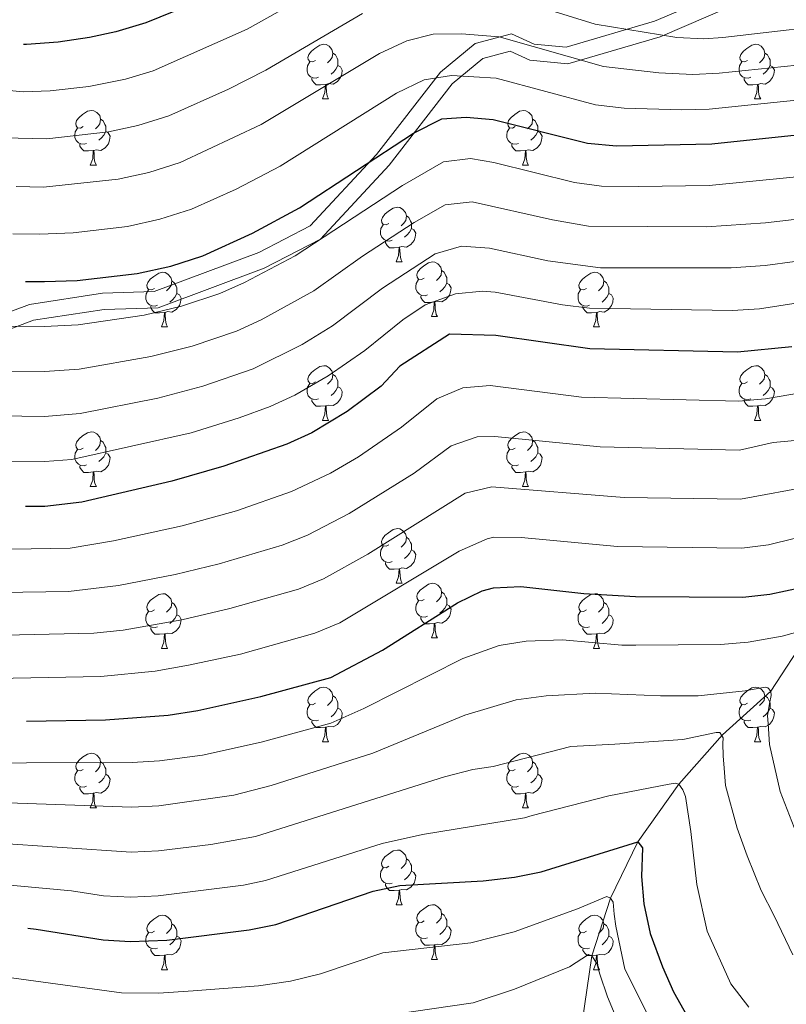
# Model space of a CAD drawing. Units: metres. Extents: x 664380 to 668906, y 741775 to 744852.
# Drawn here: x 665821 to 665962, y 743751 to 743932 of the extents above; entities that cross this region are included whole.
import ezdxf

# ---------------------------------------------------------------- set-up
doc = ezdxf.new("R2010")
doc.units = ezdxf.units.M
doc.header["$MEASUREMENT"] = 0
doc.linetypes.add('DGN Style 3', pattern=[79.02251, 56.44465, -22.57786])
for name, color, linetype, lineweight in [('Carátula', 7, 'Continuous', 5), ('Elementos auxiliares', 7, 'Continuous', 5), ('Entidades rústicas y varios', 7, 'Continuous', 5), ('Hidrografía', 7, 'Continuous', 5), ('Relieve y altimetría', 7, 'Continuous', 5), ('Viales y ferrocarril', 7, 'Continuous', 5)]:
    doc.layers.add(name, color=color, linetype=linetype, lineweight=lineweight)

msp = doc.modelspace()

# ---------------------------------------------------------------- linework, layer by layer
at = {"layer": 'Carátula', "color": 7, "linetype": 'Continuous', "lineweight": 0}
msp.add_3dface([(664451.961, 741774.865), (668905.647, 741882.867), (668833.645, 744852.005), (664379.958, 744744.003)], dxfattribs=at)
at = {"layer": 'Elementos auxiliares', "color": 250, "linetype": 'Continuous', "lineweight": 0}
msp.add_3dface([(665267.85, 744503.21, 1346), (668673.25, 744585.86, 757.249), (668730.1, 742272.42, 928), (665323.53, 742189.81, 949.548)], dxfattribs=at)
at = {"layer": 'Entidades rústicas y varios', "color": 92, "linetype": 'Continuous', "lineweight": 0, "flags": 128}
for points in [[(665875.222, 743924.41), (665874.692, 743924.145), (665874.162, 743924.2), (665873.897, 743924.57), (665873.842, 743924.995), (665874.002, 743925.515), (665874.482, 743926.11), (665875.117, 743926.64), (665876.017, 743927.225), (665876.762, 743927.385), (665877.187, 743927.33), (665877.717, 743927.015), (665878.247, 743926.43), (665878.407, 743925.79), (665878.297, 743924.94), (665877.872, 743924.41), (665877.452, 743923.985)], [(665954.549, 743924.41), (665954.019, 743924.145), (665953.489, 743924.2), (665953.224, 743924.57), (665953.169, 743924.995), (665953.329, 743925.515), (665953.809, 743926.11), (665954.444, 743926.64), (665955.344, 743927.225), (665956.089, 743927.385), (665956.514, 743927.33), (665957.044, 743927.015), (665957.574, 743926.43), (665957.734, 743925.79), (665957.624, 743924.94), (665957.199, 743924.41), (665956.779, 743923.985)], [(665878.407, 743925.79), (665878.882, 743925.475), (665879.197, 743924.835), (665879.357, 743924.515), (665879.357, 743923.935), (665879.357, 743923.51), (665878.987, 743922.82), (665878.567, 743922.34), (665878.087, 743921.92)], [(665957.734, 743925.79), (665958.209, 743925.475), (665958.524, 743924.835), (665958.684, 743924.515), (665958.684, 743923.935), (665958.684, 743923.51), (665958.314, 743922.82), (665957.894, 743922.34), (665957.414, 743921.92)], [(665875.807, 743921.33), (665875.382, 743921.17), (665874.797, 743921.23), (665874.322, 743921.44), (665873.897, 743921.865), (665873.682, 743922.45), (665873.682, 743922.87), (665873.737, 743923.455), (665874.162, 743924.145)], [(665879.357, 743923.51), (665879.812, 743923.26), (665880.157, 743922.645), (665880.047, 743921.92), (665879.837, 743921.28), (665879.252, 743920.54), (665878.457, 743920.06), (665877.607, 743920.165), (665877.177, 743920.035)], [(665955.134, 743921.33), (665954.709, 743921.17), (665954.124, 743921.23), (665953.649, 743921.44), (665953.224, 743921.865), (665953.009, 743922.45), (665953.009, 743922.87), (665953.064, 743923.455), (665953.489, 743924.145)], [(665958.684, 743923.51), (665959.139, 743923.26), (665959.484, 743922.645), (665959.374, 743921.92), (665959.164, 743921.28), (665958.579, 743920.54), (665957.784, 743920.06), (665956.934, 743920.165), (665956.504, 743920.035)], [(665877.067, 743920.035), (665876.177, 743919.95), (665875.332, 743919.95), (665874.907, 743920.38), (665874.587, 743920.855), (665874.587, 743921.17)], [(665956.394, 743920.035), (665955.504, 743919.95), (665954.659, 743919.95), (665954.234, 743920.38), (665953.914, 743920.855), (665953.914, 743921.17)], [(665876.522, 743917.35), (665876.957, 743918.51), (665877.067, 743920.035), (665877.177, 743920.035), (665877.212, 743919.45), (665877.247, 743918.765), (665877.317, 743918.15), (665877.432, 743917.75), (665877.647, 743917.35)], [(665955.849, 743917.35), (665956.284, 743918.51), (665956.394, 743920.035), (665956.504, 743920.035), (665956.539, 743919.45), (665956.574, 743918.765), (665956.644, 743918.15), (665956.759, 743917.75), (665956.974, 743917.35)], [(665876.522, 743917.35), (665877.647, 743917.35)], [(665955.849, 743917.35), (665956.974, 743917.35)], [(665832.586, 743912.27), (665832.056, 743912.005), (665831.526, 743912.06), (665831.261, 743912.43), (665831.206, 743912.855), (665831.366, 743913.375), (665831.846, 743913.97), (665832.481, 743914.5), (665833.381, 743915.085), (665834.126, 743915.245), (665834.551, 743915.19), (665835.081, 743914.875), (665835.611, 743914.29), (665835.771, 743913.65), (665835.661, 743912.8), (665835.236, 743912.27), (665834.816, 743911.845)], [(665835.771, 743913.65), (665836.246, 743913.335), (665836.561, 743912.695), (665836.721, 743912.375), (665836.721, 743911.795), (665836.721, 743911.37), (665836.351, 743910.68), (665835.931, 743910.2), (665835.451, 743909.78)], [(665911.913, 743912.27), (665911.383, 743912.005), (665910.853, 743912.06), (665910.588, 743912.43), (665910.533, 743912.855), (665910.693, 743913.375), (665911.173, 743913.97), (665911.808, 743914.5), (665912.708, 743915.085), (665913.453, 743915.245), (665913.878, 743915.19), (665914.408, 743914.875), (665914.938, 743914.29), (665915.098, 743913.65), (665914.988, 743912.8), (665914.563, 743912.27), (665914.143, 743911.845)], [(665915.098, 743913.65), (665915.573, 743913.335), (665915.888, 743912.695), (665916.048, 743912.375), (665916.048, 743911.795), (665916.048, 743911.37), (665915.678, 743910.68), (665915.258, 743910.2), (665914.778, 743909.78)], [(665833.171, 743909.19), (665832.746, 743909.03), (665832.161, 743909.09), (665831.686, 743909.3), (665831.261, 743909.725), (665831.046, 743910.31), (665831.046, 743910.73), (665831.101, 743911.315), (665831.526, 743912.005)], [(665912.498, 743909.19), (665912.073, 743909.03), (665911.488, 743909.09), (665911.013, 743909.3), (665910.588, 743909.725), (665910.373, 743910.31), (665910.373, 743910.73), (665910.428, 743911.315), (665910.853, 743912.005)], [(665836.721, 743911.37), (665837.176, 743911.12), (665837.521, 743910.505), (665837.411, 743909.78), (665837.201, 743909.14), (665836.616, 743908.4), (665835.821, 743907.92), (665834.971, 743908.025), (665834.541, 743907.895)], [(665916.048, 743911.37), (665916.503, 743911.12), (665916.848, 743910.505), (665916.738, 743909.78), (665916.528, 743909.14), (665915.943, 743908.4), (665915.148, 743907.92), (665914.298, 743908.025), (665913.868, 743907.895)], [(665834.431, 743907.895), (665833.541, 743907.81), (665832.696, 743907.81), (665832.271, 743908.24), (665831.951, 743908.715), (665831.951, 743909.03)], [(665913.758, 743907.895), (665912.868, 743907.81), (665912.023, 743907.81), (665911.598, 743908.24), (665911.278, 743908.715), (665911.278, 743909.03)], [(665833.886, 743905.21), (665834.321, 743906.37), (665834.431, 743907.895), (665834.541, 743907.895), (665834.576, 743907.31), (665834.611, 743906.625), (665834.681, 743906.01), (665834.796, 743905.61), (665835.011, 743905.21)], [(665913.213, 743905.21), (665913.648, 743906.37), (665913.758, 743907.895), (665913.868, 743907.895), (665913.903, 743907.31), (665913.938, 743906.625), (665914.008, 743906.01), (665914.123, 743905.61), (665914.338, 743905.21)], [(665833.886, 743905.21), (665835.011, 743905.21)], [(665913.213, 743905.21), (665914.338, 743905.21)], [(665888.725, 743894.501), (665888.195, 743894.236), (665887.665, 743894.291), (665887.4, 743894.661), (665887.345, 743895.086), (665887.505, 743895.606), (665887.985, 743896.201), (665888.62, 743896.731), (665889.52, 743897.316), (665890.265, 743897.476), (665890.69, 743897.421), (665891.22, 743897.106), (665891.75, 743896.521), (665891.91, 743895.881), (665891.8, 743895.031), (665891.375, 743894.501), (665890.955, 743894.076)], [(665891.91, 743895.881), (665892.385, 743895.566), (665892.7, 743894.926), (665892.86, 743894.606), (665892.86, 743894.026), (665892.86, 743893.601), (665892.49, 743892.911), (665892.07, 743892.431), (665891.59, 743892.011)], [(665889.31, 743891.421), (665888.885, 743891.261), (665888.3, 743891.321), (665887.825, 743891.531), (665887.4, 743891.956), (665887.185, 743892.541), (665887.185, 743892.961), (665887.24, 743893.546), (665887.665, 743894.236)], [(665892.86, 743893.601), (665893.315, 743893.351), (665893.66, 743892.736), (665893.55, 743892.011), (665893.34, 743891.371), (665892.755, 743890.631), (665891.96, 743890.151), (665891.11, 743890.256), (665890.68, 743890.126)], [(665890.57, 743890.126), (665889.68, 743890.041), (665888.835, 743890.041), (665888.41, 743890.471), (665888.09, 743890.946), (665888.09, 743891.261)], [(665890.025, 743887.441), (665890.46, 743888.601), (665890.57, 743890.126), (665890.68, 743890.126), (665890.715, 743889.541), (665890.75, 743888.856), (665890.82, 743888.241), (665890.935, 743887.841), (665891.15, 743887.441)], [(665890.025, 743887.441), (665891.15, 743887.441)], [(665895.2, 743884.466), (665894.67, 743884.201), (665894.14, 743884.256), (665893.875, 743884.626), (665893.82, 743885.051), (665893.98, 743885.571), (665894.46, 743886.166), (665895.095, 743886.696), (665895.995, 743887.281), (665896.74, 743887.441), (665897.165, 743887.386), (665897.695, 743887.071), (665898.225, 743886.486), (665898.385, 743885.846), (665898.275, 743884.996), (665897.85, 743884.466), (665897.43, 743884.041)], [(665845.645, 743882.561), (665845.115, 743882.296), (665844.585, 743882.351), (665844.32, 743882.721), (665844.265, 743883.146), (665844.425, 743883.666), (665844.905, 743884.261), (665845.54, 743884.791), (665846.44, 743885.376), (665847.185, 743885.536), (665847.61, 743885.481), (665848.14, 743885.166), (665848.67, 743884.581), (665848.83, 743883.941), (665848.72, 743883.091), (665848.295, 743882.561), (665847.875, 743882.136)], [(665898.385, 743885.846), (665898.86, 743885.531), (665899.175, 743884.891), (665899.335, 743884.571), (665899.335, 743883.991), (665899.335, 743883.566), (665898.965, 743882.876), (665898.545, 743882.396), (665898.065, 743881.976)], [(665924.972, 743882.561), (665924.442, 743882.296), (665923.912, 743882.351), (665923.647, 743882.721), (665923.592, 743883.146), (665923.752, 743883.666), (665924.232, 743884.261), (665924.867, 743884.791), (665925.767, 743885.376), (665926.512, 743885.536), (665926.937, 743885.481), (665927.467, 743885.166), (665927.997, 743884.581), (665928.157, 743883.941), (665928.047, 743883.091), (665927.622, 743882.561), (665927.202, 743882.136)], [(665848.83, 743883.941), (665849.305, 743883.626), (665849.62, 743882.986), (665849.78, 743882.666), (665849.78, 743882.086), (665849.78, 743881.661), (665849.41, 743880.971), (665848.99, 743880.491), (665848.51, 743880.071)], [(665895.785, 743881.386), (665895.36, 743881.226), (665894.775, 743881.286), (665894.3, 743881.496), (665893.875, 743881.921), (665893.66, 743882.506), (665893.66, 743882.926), (665893.715, 743883.511), (665894.14, 743884.201)], [(665899.335, 743883.566), (665899.79, 743883.316), (665900.135, 743882.701), (665900.025, 743881.976), (665899.815, 743881.336), (665899.23, 743880.596), (665898.435, 743880.116), (665897.585, 743880.221), (665897.155, 743880.091)], [(665928.157, 743883.941), (665928.632, 743883.626), (665928.947, 743882.986), (665929.107, 743882.666), (665929.107, 743882.086), (665929.107, 743881.661), (665928.737, 743880.971), (665928.317, 743880.491), (665927.837, 743880.071)], [(665846.23, 743879.481), (665845.805, 743879.321), (665845.22, 743879.381), (665844.745, 743879.591), (665844.32, 743880.016), (665844.105, 743880.601), (665844.105, 743881.021), (665844.16, 743881.606), (665844.585, 743882.296)], [(665849.78, 743881.661), (665850.235, 743881.411), (665850.58, 743880.796), (665850.47, 743880.071), (665850.26, 743879.431), (665849.675, 743878.691), (665848.88, 743878.211), (665848.03, 743878.316), (665847.6, 743878.186)], [(665897.045, 743880.091), (665896.155, 743880.006), (665895.31, 743880.006), (665894.885, 743880.436), (665894.565, 743880.911), (665894.565, 743881.226)], [(665925.557, 743879.481), (665925.132, 743879.321), (665924.547, 743879.381), (665924.072, 743879.591), (665923.647, 743880.016), (665923.432, 743880.601), (665923.432, 743881.021), (665923.487, 743881.606), (665923.912, 743882.296)], [(665929.107, 743881.661), (665929.562, 743881.411), (665929.907, 743880.796), (665929.797, 743880.071), (665929.587, 743879.431), (665929.002, 743878.691), (665928.207, 743878.211), (665927.357, 743878.316), (665926.927, 743878.186)], [(665847.49, 743878.186), (665846.6, 743878.101), (665845.755, 743878.101), (665845.33, 743878.531), (665845.01, 743879.006), (665845.01, 743879.321)], [(665896.5, 743877.406), (665896.935, 743878.566), (665897.045, 743880.091), (665897.155, 743880.091), (665897.19, 743879.506), (665897.225, 743878.821), (665897.295, 743878.206), (665897.41, 743877.806), (665897.625, 743877.406)], [(665926.817, 743878.186), (665925.927, 743878.101), (665925.082, 743878.101), (665924.657, 743878.531), (665924.337, 743879.006), (665924.337, 743879.321)], [(665846.945, 743875.501), (665847.38, 743876.661), (665847.49, 743878.186), (665847.6, 743878.186), (665847.635, 743877.601), (665847.67, 743876.916), (665847.74, 743876.301), (665847.855, 743875.901), (665848.07, 743875.501)], [(665926.272, 743875.501), (665926.707, 743876.661), (665926.817, 743878.186), (665926.927, 743878.186), (665926.962, 743877.601), (665926.997, 743876.916), (665927.067, 743876.301), (665927.182, 743875.901), (665927.397, 743875.501)], [(665896.5, 743877.406), (665897.625, 743877.406)], [(665846.945, 743875.501), (665848.07, 743875.501)], [(665926.272, 743875.501), (665927.397, 743875.501)], [(665875.222, 743865.418), (665874.692, 743865.153), (665874.162, 743865.208), (665873.897, 743865.578), (665873.842, 743866.003), (665874.002, 743866.523), (665874.482, 743867.118), (665875.117, 743867.648), (665876.017, 743868.233), (665876.762, 743868.393), (665877.187, 743868.338), (665877.717, 743868.023), (665878.247, 743867.438), (665878.407, 743866.798), (665878.297, 743865.948), (665877.872, 743865.418), (665877.452, 743864.993)], [(665878.407, 743866.798), (665878.882, 743866.483), (665879.197, 743865.843), (665879.357, 743865.523), (665879.357, 743864.943), (665879.357, 743864.518), (665878.987, 743863.828), (665878.567, 743863.348), (665878.087, 743862.928)], [(665954.549, 743865.418), (665954.019, 743865.153), (665953.489, 743865.208), (665953.224, 743865.578), (665953.169, 743866.003), (665953.329, 743866.523), (665953.809, 743867.118), (665954.444, 743867.648), (665955.344, 743868.233), (665956.089, 743868.393), (665956.514, 743868.338), (665957.044, 743868.023), (665957.574, 743867.438), (665957.734, 743866.798), (665957.624, 743865.948), (665957.199, 743865.418), (665956.779, 743864.993)], [(665957.734, 743866.798), (665958.209, 743866.483), (665958.524, 743865.843), (665958.684, 743865.523), (665958.684, 743864.943), (665958.684, 743864.518), (665958.314, 743863.828), (665957.894, 743863.348), (665957.414, 743862.928)], [(665875.807, 743862.338), (665875.382, 743862.178), (665874.797, 743862.238), (665874.322, 743862.448), (665873.897, 743862.873), (665873.682, 743863.458), (665873.682, 743863.878), (665873.737, 743864.463), (665874.162, 743865.153)], [(665955.134, 743862.338), (665954.709, 743862.178), (665954.124, 743862.238), (665953.649, 743862.448), (665953.224, 743862.873), (665953.009, 743863.458), (665953.009, 743863.878), (665953.064, 743864.463), (665953.489, 743865.153)], [(665879.357, 743864.518), (665879.812, 743864.268), (665880.157, 743863.653), (665880.047, 743862.928), (665879.837, 743862.288), (665879.252, 743861.548), (665878.457, 743861.068), (665877.607, 743861.173), (665877.177, 743861.043)], [(665958.684, 743864.518), (665959.139, 743864.268), (665959.484, 743863.653), (665959.374, 743862.928), (665959.164, 743862.288), (665958.579, 743861.548), (665957.784, 743861.068), (665956.934, 743861.173), (665956.504, 743861.043)], [(665877.067, 743861.043), (665876.177, 743860.958), (665875.332, 743860.958), (665874.907, 743861.388), (665874.587, 743861.863), (665874.587, 743862.178)], [(665956.394, 743861.043), (665955.504, 743860.958), (665954.659, 743860.958), (665954.234, 743861.388), (665953.914, 743861.863), (665953.914, 743862.178)], [(665876.522, 743858.358), (665876.957, 743859.518), (665877.067, 743861.043), (665877.177, 743861.043), (665877.212, 743860.458), (665877.247, 743859.773), (665877.317, 743859.158), (665877.432, 743858.758), (665877.647, 743858.358)], [(665955.849, 743858.358), (665956.284, 743859.518), (665956.394, 743861.043), (665956.504, 743861.043), (665956.539, 743860.458), (665956.574, 743859.773), (665956.644, 743859.158), (665956.759, 743858.758), (665956.974, 743858.358)], [(665876.522, 743858.358), (665877.647, 743858.358)], [(665955.849, 743858.358), (665956.974, 743858.358)], [(665832.586, 743853.278), (665832.056, 743853.013), (665831.526, 743853.068), (665831.261, 743853.438), (665831.206, 743853.863), (665831.366, 743854.383), (665831.846, 743854.978), (665832.481, 743855.508), (665833.381, 743856.093), (665834.126, 743856.253), (665834.551, 743856.198), (665835.081, 743855.883), (665835.611, 743855.298), (665835.771, 743854.658), (665835.661, 743853.808), (665835.236, 743853.278), (665834.816, 743852.853)], [(665911.913, 743853.278), (665911.383, 743853.013), (665910.853, 743853.068), (665910.588, 743853.438), (665910.533, 743853.863), (665910.693, 743854.383), (665911.173, 743854.978), (665911.808, 743855.508), (665912.708, 743856.093), (665913.453, 743856.253), (665913.878, 743856.198), (665914.408, 743855.883), (665914.938, 743855.298), (665915.098, 743854.658), (665914.988, 743853.808), (665914.563, 743853.278), (665914.143, 743852.853)], [(665835.771, 743854.658), (665836.246, 743854.343), (665836.561, 743853.703), (665836.721, 743853.383), (665836.721, 743852.803), (665836.721, 743852.378), (665836.351, 743851.688), (665835.931, 743851.208), (665835.451, 743850.788)], [(665915.098, 743854.658), (665915.573, 743854.343), (665915.888, 743853.703), (665916.048, 743853.383), (665916.048, 743852.803), (665916.048, 743852.378), (665915.678, 743851.688), (665915.258, 743851.208), (665914.778, 743850.788)], [(665833.171, 743850.198), (665832.746, 743850.038), (665832.161, 743850.098), (665831.686, 743850.308), (665831.261, 743850.733), (665831.046, 743851.318), (665831.046, 743851.738), (665831.101, 743852.323), (665831.526, 743853.013)], [(665836.721, 743852.378), (665837.176, 743852.128), (665837.521, 743851.513), (665837.411, 743850.788), (665837.201, 743850.148), (665836.616, 743849.408), (665835.821, 743848.928), (665834.971, 743849.033), (665834.541, 743848.903)], [(665912.498, 743850.198), (665912.073, 743850.038), (665911.488, 743850.098), (665911.013, 743850.308), (665910.588, 743850.733), (665910.373, 743851.318), (665910.373, 743851.738), (665910.428, 743852.323), (665910.853, 743853.013)], [(665916.048, 743852.378), (665916.503, 743852.128), (665916.848, 743851.513), (665916.738, 743850.788), (665916.528, 743850.148), (665915.943, 743849.408), (665915.148, 743848.928), (665914.298, 743849.033), (665913.868, 743848.903)], [(665834.431, 743848.903), (665833.541, 743848.818), (665832.696, 743848.818), (665832.271, 743849.248), (665831.951, 743849.723), (665831.951, 743850.038)], [(665833.886, 743846.218), (665834.321, 743847.378), (665834.431, 743848.903), (665834.541, 743848.903), (665834.576, 743848.318), (665834.611, 743847.633), (665834.681, 743847.018), (665834.796, 743846.618), (665835.011, 743846.218)], [(665913.758, 743848.903), (665912.868, 743848.818), (665912.023, 743848.818), (665911.598, 743849.248), (665911.278, 743849.723), (665911.278, 743850.038)], [(665913.213, 743846.218), (665913.648, 743847.378), (665913.758, 743848.903), (665913.868, 743848.903), (665913.903, 743848.318), (665913.938, 743847.633), (665914.008, 743847.018), (665914.123, 743846.618), (665914.338, 743846.218)], [(665833.886, 743846.218), (665835.011, 743846.218)], [(665913.213, 743846.218), (665914.338, 743846.218)], [(665888.725, 743835.509), (665888.195, 743835.244), (665887.665, 743835.299), (665887.4, 743835.669), (665887.345, 743836.094), (665887.505, 743836.614), (665887.985, 743837.209), (665888.62, 743837.739), (665889.52, 743838.324), (665890.265, 743838.484), (665890.69, 743838.429), (665891.22, 743838.114), (665891.75, 743837.529), (665891.91, 743836.889), (665891.8, 743836.039), (665891.375, 743835.509), (665890.955, 743835.084)], [(665891.91, 743836.889), (665892.385, 743836.574), (665892.7, 743835.934), (665892.86, 743835.614), (665892.86, 743835.034), (665892.86, 743834.609), (665892.49, 743833.919), (665892.07, 743833.439), (665891.59, 743833.019)], [(665889.31, 743832.429), (665888.885, 743832.269), (665888.3, 743832.329), (665887.825, 743832.539), (665887.4, 743832.964), (665887.185, 743833.549), (665887.185, 743833.969), (665887.24, 743834.554), (665887.665, 743835.244)], [(665892.86, 743834.609), (665893.315, 743834.359), (665893.66, 743833.744), (665893.55, 743833.019), (665893.34, 743832.379), (665892.755, 743831.639), (665891.96, 743831.159), (665891.11, 743831.264), (665890.68, 743831.134)], [(665890.57, 743831.134), (665889.68, 743831.049), (665888.835, 743831.049), (665888.41, 743831.479), (665888.09, 743831.954), (665888.09, 743832.269)], [(665890.025, 743828.449), (665890.46, 743829.609), (665890.57, 743831.134), (665890.68, 743831.134), (665890.715, 743830.549), (665890.75, 743829.864), (665890.82, 743829.249), (665890.935, 743828.849), (665891.15, 743828.449)], [(665890.025, 743828.449), (665891.15, 743828.449)], [(665895.2, 743825.474), (665894.67, 743825.209), (665894.14, 743825.264), (665893.875, 743825.634), (665893.82, 743826.059), (665893.98, 743826.579), (665894.46, 743827.174), (665895.095, 743827.704), (665895.995, 743828.289), (665896.74, 743828.449), (665897.165, 743828.394), (665897.695, 743828.079), (665898.225, 743827.494), (665898.385, 743826.854), (665898.275, 743826.004), (665897.85, 743825.474), (665897.43, 743825.049)], [(665898.385, 743826.854), (665898.86, 743826.539), (665899.175, 743825.899), (665899.335, 743825.579), (665899.335, 743824.999), (665899.335, 743824.574), (665898.965, 743823.884), (665898.545, 743823.404), (665898.065, 743822.984)], [(665845.645, 743823.569), (665845.115, 743823.304), (665844.585, 743823.359), (665844.32, 743823.729), (665844.265, 743824.154), (665844.425, 743824.674), (665844.905, 743825.269), (665845.54, 743825.799), (665846.44, 743826.384), (665847.185, 743826.544), (665847.61, 743826.489), (665848.14, 743826.174), (665848.67, 743825.589), (665848.83, 743824.949), (665848.72, 743824.099), (665848.295, 743823.569), (665847.875, 743823.144)], [(665895.785, 743822.394), (665895.36, 743822.234), (665894.775, 743822.294), (665894.3, 743822.504), (665893.875, 743822.929), (665893.66, 743823.514), (665893.66, 743823.934), (665893.715, 743824.519), (665894.14, 743825.209)], [(665924.972, 743823.569), (665924.442, 743823.304), (665923.912, 743823.359), (665923.647, 743823.729), (665923.592, 743824.154), (665923.752, 743824.674), (665924.232, 743825.269), (665924.867, 743825.799), (665925.767, 743826.384), (665926.512, 743826.544), (665926.937, 743826.489), (665927.467, 743826.174), (665927.997, 743825.589), (665928.157, 743824.949), (665928.047, 743824.099), (665927.622, 743823.569), (665927.202, 743823.144)], [(665846.23, 743820.489), (665845.805, 743820.329), (665845.22, 743820.389), (665844.745, 743820.599), (665844.32, 743821.024), (665844.105, 743821.609), (665844.105, 743822.029), (665844.16, 743822.614), (665844.585, 743823.304)], [(665848.83, 743824.949), (665849.305, 743824.634), (665849.62, 743823.994), (665849.78, 743823.674), (665849.78, 743823.094), (665849.78, 743822.669), (665849.41, 743821.979), (665848.99, 743821.499), (665848.51, 743821.079)], [(665899.335, 743824.574), (665899.79, 743824.324), (665900.135, 743823.709), (665900.025, 743822.984), (665899.815, 743822.344), (665899.23, 743821.604), (665898.435, 743821.124), (665897.585, 743821.229), (665897.155, 743821.099)], [(665925.557, 743820.489), (665925.132, 743820.329), (665924.547, 743820.389), (665924.072, 743820.599), (665923.647, 743821.024), (665923.432, 743821.609), (665923.432, 743822.029), (665923.487, 743822.614), (665923.912, 743823.304)], [(665928.157, 743824.949), (665928.632, 743824.634), (665928.947, 743823.994), (665929.107, 743823.674), (665929.107, 743823.094), (665929.107, 743822.669), (665928.737, 743821.979), (665928.317, 743821.499), (665927.837, 743821.079)], [(665849.78, 743822.669), (665850.235, 743822.419), (665850.58, 743821.804), (665850.47, 743821.079), (665850.26, 743820.439), (665849.675, 743819.699), (665848.88, 743819.219), (665848.03, 743819.324), (665847.6, 743819.194)], [(665897.045, 743821.099), (665896.155, 743821.014), (665895.31, 743821.014), (665894.885, 743821.444), (665894.565, 743821.919), (665894.565, 743822.234)], [(665929.107, 743822.669), (665929.562, 743822.419), (665929.907, 743821.804), (665929.797, 743821.079), (665929.587, 743820.439), (665929.002, 743819.699), (665928.207, 743819.219), (665927.357, 743819.324), (665926.927, 743819.194)], [(665847.49, 743819.194), (665846.6, 743819.109), (665845.755, 743819.109), (665845.33, 743819.539), (665845.01, 743820.014), (665845.01, 743820.329)], [(665896.5, 743818.414), (665896.935, 743819.574), (665897.045, 743821.099), (665897.155, 743821.099), (665897.19, 743820.514), (665897.225, 743819.829), (665897.295, 743819.214), (665897.41, 743818.814), (665897.625, 743818.414)], [(665926.817, 743819.194), (665925.927, 743819.109), (665925.082, 743819.109), (665924.657, 743819.539), (665924.337, 743820.014), (665924.337, 743820.329)], [(665846.945, 743816.509), (665847.38, 743817.669), (665847.49, 743819.194), (665847.6, 743819.194), (665847.635, 743818.609), (665847.67, 743817.924), (665847.74, 743817.309), (665847.855, 743816.909), (665848.07, 743816.509)], [(665896.5, 743818.414), (665897.625, 743818.414)], [(665926.272, 743816.509), (665926.707, 743817.669), (665926.817, 743819.194), (665926.927, 743819.194), (665926.962, 743818.609), (665926.997, 743817.924), (665927.067, 743817.309), (665927.182, 743816.909), (665927.397, 743816.509)], [(665846.945, 743816.509), (665848.07, 743816.509)], [(665926.272, 743816.509), (665927.397, 743816.509)], [(665875.222, 743806.426), (665874.692, 743806.161), (665874.162, 743806.216), (665873.897, 743806.586), (665873.842, 743807.011), (665874.002, 743807.531), (665874.482, 743808.126), (665875.117, 743808.656), (665876.017, 743809.241), (665876.762, 743809.401), (665877.187, 743809.346), (665877.717, 743809.031), (665878.247, 743808.446), (665878.407, 743807.806), (665878.297, 743806.956), (665877.872, 743806.426), (665877.452, 743806.001)], [(665954.549, 743806.426), (665954.019, 743806.161), (665953.489, 743806.216), (665953.224, 743806.586), (665953.169, 743807.011), (665953.329, 743807.531), (665953.809, 743808.126), (665954.444, 743808.656), (665955.344, 743809.241), (665956.089, 743809.401), (665956.514, 743809.346), (665957.044, 743809.031), (665957.574, 743808.446), (665957.734, 743807.806), (665957.624, 743806.956), (665957.199, 743806.426), (665956.779, 743806.001)], [(665878.407, 743807.806), (665878.882, 743807.491), (665879.197, 743806.851), (665879.357, 743806.531), (665879.357, 743805.951), (665879.357, 743805.526), (665878.987, 743804.836), (665878.567, 743804.356), (665878.087, 743803.936)], [(665957.734, 743807.806), (665958.209, 743807.491), (665958.524, 743806.851), (665958.684, 743806.531), (665958.684, 743805.951), (665958.684, 743805.526), (665958.314, 743804.836), (665957.894, 743804.356), (665957.414, 743803.936)], [(665875.807, 743803.346), (665875.382, 743803.186), (665874.797, 743803.246), (665874.322, 743803.456), (665873.897, 743803.881), (665873.682, 743804.466), (665873.682, 743804.886), (665873.737, 743805.471), (665874.162, 743806.161)], [(665879.357, 743805.526), (665879.812, 743805.276), (665880.157, 743804.661), (665880.047, 743803.936), (665879.837, 743803.296), (665879.252, 743802.556), (665878.457, 743802.076), (665877.607, 743802.181), (665877.177, 743802.051)], [(665955.134, 743803.346), (665954.709, 743803.186), (665954.124, 743803.246), (665953.649, 743803.456), (665953.224, 743803.881), (665953.009, 743804.466), (665953.009, 743804.886), (665953.064, 743805.471), (665953.489, 743806.161)], [(665958.684, 743805.526), (665959.139, 743805.276), (665959.484, 743804.661), (665959.374, 743803.936), (665959.164, 743803.296), (665958.579, 743802.556), (665957.784, 743802.076), (665956.934, 743802.181), (665956.504, 743802.051)], [(665877.067, 743802.051), (665876.177, 743801.966), (665875.332, 743801.966), (665874.907, 743802.396), (665874.587, 743802.871), (665874.587, 743803.186)], [(665876.522, 743799.366), (665876.957, 743800.526), (665877.067, 743802.051), (665877.177, 743802.051), (665877.212, 743801.466), (665877.247, 743800.781), (665877.317, 743800.166), (665877.432, 743799.766), (665877.647, 743799.366)], [(665956.394, 743802.051), (665955.504, 743801.966), (665954.659, 743801.966), (665954.234, 743802.396), (665953.914, 743802.871), (665953.914, 743803.186)], [(665955.849, 743799.366), (665956.284, 743800.526), (665956.394, 743802.051), (665956.504, 743802.051), (665956.539, 743801.466), (665956.574, 743800.781), (665956.644, 743800.166), (665956.759, 743799.766), (665956.974, 743799.366)], [(665876.522, 743799.366), (665877.647, 743799.366)], [(665955.849, 743799.366), (665956.974, 743799.366)], [(665832.586, 743794.286), (665832.056, 743794.021), (665831.526, 743794.076), (665831.261, 743794.446), (665831.206, 743794.871), (665831.366, 743795.391), (665831.846, 743795.986), (665832.481, 743796.516), (665833.381, 743797.101), (665834.126, 743797.261), (665834.551, 743797.206), (665835.081, 743796.891), (665835.611, 743796.306), (665835.771, 743795.666), (665835.661, 743794.816), (665835.236, 743794.286), (665834.816, 743793.861)], [(665911.913, 743794.286), (665911.383, 743794.021), (665910.853, 743794.076), (665910.588, 743794.446), (665910.533, 743794.871), (665910.693, 743795.391), (665911.173, 743795.986), (665911.808, 743796.516), (665912.708, 743797.101), (665913.453, 743797.261), (665913.878, 743797.206), (665914.408, 743796.891), (665914.938, 743796.306), (665915.098, 743795.666), (665914.988, 743794.816), (665914.563, 743794.286), (665914.143, 743793.861)], [(665835.771, 743795.666), (665836.246, 743795.351), (665836.561, 743794.711), (665836.721, 743794.391), (665836.721, 743793.811), (665836.721, 743793.386), (665836.351, 743792.696), (665835.931, 743792.216), (665835.451, 743791.796)], [(665915.098, 743795.666), (665915.573, 743795.351), (665915.888, 743794.711), (665916.048, 743794.391), (665916.048, 743793.811), (665916.048, 743793.386), (665915.678, 743792.696), (665915.258, 743792.216), (665914.778, 743791.796)], [(665833.171, 743791.206), (665832.746, 743791.046), (665832.161, 743791.106), (665831.686, 743791.316), (665831.261, 743791.741), (665831.046, 743792.326), (665831.046, 743792.746), (665831.101, 743793.331), (665831.526, 743794.021)], [(665836.721, 743793.386), (665837.176, 743793.136), (665837.521, 743792.521), (665837.411, 743791.796), (665837.201, 743791.156), (665836.616, 743790.416), (665835.821, 743789.936), (665834.971, 743790.041), (665834.541, 743789.911)], [(665912.498, 743791.206), (665912.073, 743791.046), (665911.488, 743791.106), (665911.013, 743791.316), (665910.588, 743791.741), (665910.373, 743792.326), (665910.373, 743792.746), (665910.428, 743793.331), (665910.853, 743794.021)], [(665916.048, 743793.386), (665916.503, 743793.136), (665916.848, 743792.521), (665916.738, 743791.796), (665916.528, 743791.156), (665915.943, 743790.416), (665915.148, 743789.936), (665914.298, 743790.041), (665913.868, 743789.911)], [(665834.431, 743789.911), (665833.541, 743789.826), (665832.696, 743789.826), (665832.271, 743790.256), (665831.951, 743790.731), (665831.951, 743791.046)], [(665913.758, 743789.911), (665912.868, 743789.826), (665912.023, 743789.826), (665911.598, 743790.256), (665911.278, 743790.731), (665911.278, 743791.046)], [(665833.886, 743787.226), (665834.321, 743788.386), (665834.431, 743789.911), (665834.541, 743789.911), (665834.576, 743789.326), (665834.611, 743788.641), (665834.681, 743788.026), (665834.796, 743787.626), (665835.011, 743787.226)], [(665913.213, 743787.226), (665913.648, 743788.386), (665913.758, 743789.911), (665913.868, 743789.911), (665913.903, 743789.326), (665913.938, 743788.641), (665914.008, 743788.026), (665914.123, 743787.626), (665914.338, 743787.226)], [(665833.886, 743787.226), (665835.011, 743787.226)], [(665913.213, 743787.226), (665914.338, 743787.226)], [(665888.725, 743776.517), (665888.195, 743776.252), (665887.665, 743776.307), (665887.4, 743776.677), (665887.345, 743777.102), (665887.505, 743777.622), (665887.985, 743778.217), (665888.62, 743778.747), (665889.52, 743779.332), (665890.265, 743779.492), (665890.69, 743779.437), (665891.22, 743779.122), (665891.75, 743778.537), (665891.91, 743777.897), (665891.8, 743777.047), (665891.375, 743776.517), (665890.955, 743776.092)], [(665889.31, 743773.437), (665888.885, 743773.277), (665888.3, 743773.337), (665887.825, 743773.547), (665887.4, 743773.972), (665887.185, 743774.557), (665887.185, 743774.977), (665887.24, 743775.562), (665887.665, 743776.252)], [(665891.91, 743777.897), (665892.385, 743777.582), (665892.7, 743776.942), (665892.86, 743776.622), (665892.86, 743776.042), (665892.86, 743775.617), (665892.49, 743774.927), (665892.07, 743774.447), (665891.59, 743774.027)], [(665892.86, 743775.617), (665893.315, 743775.367), (665893.66, 743774.752), (665893.55, 743774.027), (665893.34, 743773.387), (665892.755, 743772.647), (665891.96, 743772.167), (665891.11, 743772.272), (665890.68, 743772.142)], [(665890.57, 743772.142), (665889.68, 743772.057), (665888.835, 743772.057), (665888.41, 743772.487), (665888.09, 743772.962), (665888.09, 743773.277)], [(665890.025, 743769.457), (665890.46, 743770.617), (665890.57, 743772.142), (665890.68, 743772.142), (665890.715, 743771.557), (665890.75, 743770.872), (665890.82, 743770.257), (665890.935, 743769.857), (665891.15, 743769.457)], [(665890.025, 743769.457), (665891.15, 743769.457)], [(665895.2, 743766.482), (665894.67, 743766.217), (665894.14, 743766.272), (665893.875, 743766.642), (665893.82, 743767.067), (665893.98, 743767.587), (665894.46, 743768.182), (665895.095, 743768.712), (665895.995, 743769.297), (665896.74, 743769.457), (665897.165, 743769.402), (665897.695, 743769.087), (665898.225, 743768.502), (665898.385, 743767.862), (665898.275, 743767.012), (665897.85, 743766.482), (665897.43, 743766.057)], [(665845.645, 743764.577), (665845.115, 743764.312), (665844.585, 743764.367), (665844.32, 743764.737), (665844.265, 743765.162), (665844.425, 743765.682), (665844.905, 743766.277), (665845.54, 743766.807), (665846.44, 743767.392), (665847.185, 743767.552), (665847.61, 743767.497), (665848.14, 743767.182), (665848.67, 743766.597), (665848.83, 743765.957), (665848.72, 743765.107), (665848.295, 743764.577), (665847.875, 743764.152)], [(665898.385, 743767.862), (665898.86, 743767.547), (665899.175, 743766.907), (665899.335, 743766.587), (665899.335, 743766.007), (665899.335, 743765.582), (665898.965, 743764.892), (665898.545, 743764.412), (665898.065, 743763.992)], [(665924.972, 743764.577), (665924.442, 743764.312), (665923.912, 743764.367), (665923.647, 743764.737), (665923.592, 743765.162), (665923.752, 743765.682), (665924.232, 743766.277), (665924.867, 743766.807), (665925.767, 743767.392), (665926.512, 743767.552), (665926.937, 743767.497), (665927.467, 743767.182), (665927.997, 743766.597), (665928.157, 743765.957), (665928.047, 743765.107), (665927.622, 743764.577), (665927.202, 743764.152)], [(665848.83, 743765.957), (665849.305, 743765.642), (665849.62, 743765.002), (665849.78, 743764.682), (665849.78, 743764.102), (665849.78, 743763.677), (665849.41, 743762.987), (665848.99, 743762.507), (665848.51, 743762.087)], [(665895.785, 743763.402), (665895.36, 743763.242), (665894.775, 743763.302), (665894.3, 743763.512), (665893.875, 743763.937), (665893.66, 743764.522), (665893.66, 743764.942), (665893.715, 743765.527), (665894.14, 743766.217)], [(665899.335, 743765.582), (665899.79, 743765.332), (665900.135, 743764.717), (665900.025, 743763.992), (665899.815, 743763.352), (665899.23, 743762.612), (665898.435, 743762.132), (665897.585, 743762.237), (665897.155, 743762.107)], [(665928.157, 743765.957), (665928.632, 743765.642), (665928.947, 743765.002), (665929.107, 743764.682), (665929.107, 743764.102), (665929.107, 743763.677), (665928.737, 743762.987), (665928.317, 743762.507), (665927.837, 743762.087)], [(665846.23, 743761.497), (665845.805, 743761.337), (665845.22, 743761.397), (665844.745, 743761.607), (665844.32, 743762.032), (665844.105, 743762.617), (665844.105, 743763.037), (665844.16, 743763.622), (665844.585, 743764.312)], [(665849.78, 743763.677), (665850.235, 743763.427), (665850.58, 743762.812), (665850.47, 743762.087), (665850.26, 743761.447), (665849.675, 743760.707), (665848.88, 743760.227), (665848.03, 743760.332), (665847.6, 743760.202)], [(665925.557, 743761.497), (665925.132, 743761.337), (665924.547, 743761.397), (665924.072, 743761.607), (665923.647, 743762.032), (665923.432, 743762.617), (665923.432, 743763.037), (665923.487, 743763.622), (665923.912, 743764.312)], [(665929.107, 743763.677), (665929.562, 743763.427), (665929.907, 743762.812), (665929.797, 743762.087), (665929.587, 743761.447), (665929.002, 743760.707), (665928.207, 743760.227), (665927.357, 743760.332), (665926.927, 743760.202)], [(665897.045, 743762.107), (665896.155, 743762.022), (665895.31, 743762.022), (665894.885, 743762.452), (665894.565, 743762.927), (665894.565, 743763.242)], [(665896.5, 743759.422), (665896.935, 743760.582), (665897.045, 743762.107), (665897.155, 743762.107), (665897.19, 743761.522), (665897.225, 743760.837), (665897.295, 743760.222), (665897.41, 743759.822), (665897.625, 743759.422)], [(665847.49, 743760.202), (665846.6, 743760.117), (665845.755, 743760.117), (665845.33, 743760.547), (665845.01, 743761.022), (665845.01, 743761.337)], [(665846.945, 743757.517), (665847.38, 743758.677), (665847.49, 743760.202), (665847.6, 743760.202), (665847.635, 743759.617), (665847.67, 743758.932), (665847.74, 743758.317), (665847.855, 743757.917), (665848.07, 743757.517)], [(665926.817, 743760.202), (665925.927, 743760.117), (665925.082, 743760.117), (665924.657, 743760.547), (665924.337, 743761.022), (665924.337, 743761.337)], [(665926.272, 743757.517), (665926.707, 743758.677), (665926.817, 743760.202), (665926.927, 743760.202), (665926.962, 743759.617), (665926.997, 743758.932), (665927.067, 743758.317), (665927.182, 743757.917), (665927.397, 743757.517)], [(665896.5, 743759.422), (665897.625, 743759.422)], [(665846.945, 743757.517), (665848.07, 743757.517)], [(665926.272, 743757.517), (665927.397, 743757.517)]]:
    msp.add_lwpolyline(points, dxfattribs=at)
at = {"layer": 'Hidrografía', "color": 142, "linetype": 'DGN Style 3', "lineweight": 13}
msp.add_polyline3d([(666034.207, 743969.108, 1220.141), (666024.921, 743940.248, 1200.468), (666012.65, 743915.369, 1177.47), (666003.554, 743899.268, 1165), (665999.754, 743892.308, 1160), (665996.647, 743885.827, 1155), (665993.031, 743879.014, 1150), (665987.756, 743869.343, 1145), (665979.774, 743849.234, 1135), (665972.816, 743838.419, 1130), (665971.321, 743829.062, 1125), (665965.619, 743819.069, 1120), (665958.846, 743808.667, 1115), (665949.938, 743800.658, 1110), (665941.96, 743791.588, 1105), (665934.417, 743781.023, 1100), (665929.411, 743770.646, 1095), (665925.989, 743760.089, 1090), (665924.164, 743747.889, 1085)], dxfattribs=at)
at = {"layer": 'Relieve y altimetría', "color": 30, "linetype": 'Continuous', "lineweight": 0, "flags": 128}
for points, elevation in [([(665880.743, 743940.345), (665862.683, 743930.175), (665845.411, 743922.496), (665840.354, 743921.016), (665833.625, 743919.658), (665826.544, 743918.831), (665821.551, 743918.653), (665813.246, 743919.438)], 1195), ([(665981.25, 743932.381), (665975.402, 743931.556), (665950.033, 743928.614), (665946.551, 743928.392), (665941.55, 743928.634), (665926.556, 743931.066), (665910.921, 743936.004)], 1190), ([(665883.865, 743933.033), (665866.142, 743922.653), (665859.229, 743919.131), (665848.275, 743914.239), (665842.631, 743912.482), (665837.223, 743911.298), (665825.909, 743910.006), (665818.013, 743910.212)], 1190), ([(666018.847, 743922.227), (666014.479, 743924.647), (666009.763, 743926.398), (666006.083, 743927.374), (666001.132, 743927.758), (665988.335, 743926.552), (665982.745, 743925.532), (665949.356, 743922.108), (665944.534, 743921.859), (665938.268, 743922.125), (665928.139, 743923.321), (665908.923, 743928.745), (665902.039, 743929.316), (665896.825, 743929.258), (665891.971, 743928.05), (665886.987, 743925.72), (665865.232, 743912.688), (665850.366, 743905.685), (665844.648, 743903.881), (665838.978, 743902.633), (665825.269, 743901.194), (665820.273, 743901.28)], 1185), ([(665908.385, 743921.186), (665900.191, 743921.65), (665895.211, 743920.885), (665890.109, 743918.408), (665868.756, 743905.035), (665860.668, 743900.818), (665852.457, 743897.132), (665846.665, 743895.281), (665840.684, 743893.959), (665830.753, 743892.793), (665824.633, 743892.53), (665819.634, 743892.594)], 1180), ([(666042.951, 743855.461), (666037.902, 743866.006), (666032.986, 743880.335), (666029.406, 743893.959), (666026.605, 743903.265), (666024.546, 743907.847), (666020.519, 743912.655), (666016.144, 743916.784), (666012.478, 743919.068), (666007.731, 743920.667), (666005.99, 743920.973), (666000.997, 743921.039), (665984.24, 743918.682), (665969.467, 743917.754), (665947.515, 743915.496), (665942.517, 743915.346), (665931.893, 743915.675), (665926.656, 743916.274), (665908.385, 743921.186)], 1180), ([(666010.032, 743903.994), (666005.963, 743906.875), (666004.061, 743907.421), (665999.063, 743907.339), (665983.764, 743904.66), (665970.352, 743903.712), (665947.526, 743901.487), (665934.519, 743901.304), (665927.753, 743901.324), (665922.795, 743902.027), (665907.949, 743905.671), (665903.703, 743906.446), (665898.734, 743905.807), (665891.184, 743901.499), (665871.528, 743888.549), (665862.213, 743883.684), (665857.636, 743881.665), (665850.631, 743879.336), (665843.757, 743877.682), (665831.63, 743875.902), (665825.461, 743875.578), (665817.268, 743875.662)], 1170), ([(666042.995, 743817.815), (666039.029, 743821.196), (666033.463, 743827.415), (666029.43, 743832.463), (666025.532, 743838.506), (666020.484, 743849.235), (666015.877, 743862.773), (666014.687, 743867.627), (666012.686, 743879.824), (666011.509, 743885.114), (666009.417, 743891.998), (666006.675, 743896.839), (666002.73, 743899.91), (665997.263, 743900.358), (665984.147, 743897.648), (665957.848, 743894.607), (665947.049, 743893.877), (665925.363, 743894.027), (665918.737, 743895.173), (665903.986, 743898.488), (665899.016, 743897.894), (665893.354, 743894.663)], 1165), ([(665893.354, 743894.663), (665883.851, 743888.473), (665874.931, 743882.124), (665865.285, 743876.806), (665860.724, 743874.751), (665852.58, 743871.992), (665845.025, 743870.061), (665831.811, 743867.755), (665825.476, 743867.323), (665815.534, 743867.386)], 1165), ([(666047.547, 743806.592), (666038.396, 743811.484), (666033.067, 743815.842), (666023.276, 743827.261), (666018.54, 743834.503), (666014.304, 743843.561), (666010.002, 743856.572), (666008.071, 743864.957), (666006.546, 743877.934), (666004.518, 743886.033), (666002.294, 743890.663), (665998.098, 743893.382), (665996.366, 743893.416), (665991.4, 743892.598), (665985.35, 743890.849), (665979.594, 743889.738), (665957.802, 743886.803), (665951.571, 743886.342), (665927.572, 743886.368)], 1160), ([(665927.572, 743886.368), (665917.907, 743887.648), (665907.182, 743889.962), (665902.017, 743890.317), (665897.21, 743888.931), (665887.545, 743882.65), (665878.324, 743875.709), (665872.762, 743872.291), (665863.812, 743867.838), (665854.529, 743864.648), (665846.292, 743862.44), (665831.992, 743859.608), (665825.49, 743859.068), (665808.795, 743859.312)], 1160), ([(665999.187, 743881.047), (665996.647, 743885.827), (665991.632, 743886.006), (665980.005, 743882.418), (665956.762, 743878.832), (665951.773, 743878.541), (665925.558, 743878.962), (665920.594, 743879.585), (665908.238, 743881.869), (665905.895, 743882.077), (665900.941, 743881.6), (665895.372, 743879.573), (665891.239, 743876.827), (665884.285, 743871.198), (665877.554, 743866.51), (665871.452, 743863.004), (665866.9, 743860.924), (665861.239, 743858.822), (665852.395, 743856.082), (665830.496, 743851.166), (665825.505, 743850.813), (665807.043, 743850.856)], 1155), ([(665805.006, 743834.477), (665830.183, 743834.922), (665838.142, 743836.254), (665850.765, 743838.994), (665860.751, 743841.769), (665870.806, 743845.296), (665877.97, 743848.679), (665883.139, 743851.693), (665890.998, 743857.137), (665897.528, 743862.331), (665902.3, 743864.336), (665907.279, 743864.758), (665924.076, 743862.628), (665952.908, 743861.901), (665957.884, 743862.285), (665978.597, 743865.89)], 1145), ([(665804.722, 743826.554), (665829.853, 743826.967), (665839.043, 743828.055), (665849.437, 743830.056), (665857.545, 743832.038), (665869.117, 743835.443), (665873.759, 743837.302), (665881.408, 743841.256), (665893.32, 743848.686), (665900.124, 743853.659), (665904.937, 743855.326), (665908.165, 743855.418), (665927.517, 743853.476), (665953.1, 743852.899), (665959.27, 743854.276), (665965.24, 743854.858)], 1140), ([(665804.438, 743818.631), (665834.519, 743819.319), (665839.933, 743819.878), (665850.674, 743821.719), (665859.489, 743823.809), (665872.103, 743827.358), (665876.716, 743829.291), (665884.854, 743833.807), (665902.72, 743844.986), (665907.593, 743846.162), (665931.925, 743844.19), (665953.292, 743843.898), (665966.528, 743846.35)], 1135), ([(665967.815, 743837.844), (665958.435, 743835.512), (665953.484, 743834.896), (665930.693, 743835.178), (665912.998, 743836.877), (665907.996, 743836.901), (665906.724, 743836.62), (665901.634, 743834.326), (665879.688, 743821.219), (665875.089, 743819.273), (665861.459, 743815.468), (665851.902, 743813.43), (665845.781, 743812.348), (665835.831, 743811.362), (665803.582, 743810.702)], 1130), ([(665783.327, 743795.404), (665841.591, 743795.55), (665846.579, 743795.851), (665854.488, 743796.908), (665865.258, 743799.316), (665878.058, 743802.772), (665884.132, 743805.492), (665902.265, 743814.674), (665908.965, 743817.058), (665913.909, 743817.837), (665920.578, 743818.074), (665931.451, 743817.097), (665934.044, 743817.072), (665949.584, 743817.197), (665954.686, 743817.658), (665960.935, 743818.773), (665963.348, 743819.397), (665964.769, 743819.475), (665965.619, 743819.069), (665965.861, 743817.335)], 1120), ([(665841.497, 743787.336), (665846.485, 743787.589), (665860.263, 743789.591), (665867.12, 743791.356), (665885.773, 743797.299), (665902.642, 743804.253), (665912.086, 743807.043), (665917.556, 743807.81), (665926.556, 743808.29), (665938.578, 743807.771), (665945.48, 743807.791), (665954.103, 743808.739), (665957.779, 743809.385), (665958.308, 743809.29), (665958.846, 743808.667), (665958.913, 743807.878), (665958.571, 743806.397), (665958.244, 743804.125), (665958.323, 743802.704), (665958.603, 743798.863), (665960.552, 743790.205), (665964.421, 743780.318)], 1115), ([(665816.003, 743780.809), (665841.404, 743779.122), (665846.389, 743779.328), (665855.989, 743780.53), (665864.184, 743781.979), (665898.91, 743792.905), (665904.148, 743794.244), (665907.843, 743794.833), (665922.106, 743798.518), (665930.212, 743798.928), (665942.683, 743799.788), (665948.772, 743801.059), (665949.457, 743801.071), (665950.054, 743800.081), (665950.021, 743799.026), (665950.062, 743796.762), (665950.261, 743794.5), (665950.529, 743791.344), (665952.674, 743783.531), (665954.506, 743778.402), (665957.045, 743772.074), (665959.448, 743767.428), (665962.897, 743760.273)], 1110), ([(665680.758, 743750.427), (665694.397, 743766.165), (665696.615, 743769.128), (665720.906, 743794.965), (665724.736, 743798.776), (665726.044, 743799.274), (665727.732, 743799.146), (665729.323, 743798.596), (665732.829, 743797.026), (665742.446, 743793.232), (665754.538, 743789.332), (665762.197, 743788.134), (665783.905, 743787.469), (665792.659, 743788.029), (665805.97, 743788.311), (665816.958, 743788.224), (665841.497, 743787.336)], 1115), ([(665815.049, 743773.394), (665830.457, 743772.03), (665836.317, 743771.078), (665841.316, 743770.837), (665846.318, 743771.081), (665862, 743773.038), (665866.073, 743773.912), (665887.46, 743780.678), (665894.899, 743782.36), (665913.604, 743785.389), (665914.985, 743785.827), (665929.091, 743789.456), (665940.17, 743791.554), (665941.272, 743791.786), (665941.96, 743791.587), (665942.664, 743790.547), (665943.161, 743789.291), (665944.174, 743782.882), (665945.247, 743773.155), (665947.141, 743764.6), (665951.48, 743754.933), (665954.824, 743750.673)], 1105), ([(665818.519, 743756.144), (665839.585, 743753.261), (665846.403, 743753.222), (665852.788, 743753.621), (665864.742, 743754.548), (665870.664, 743755.4), (665876.137, 743756.793), (665887.603, 743760.612), (665903.744, 743762.434), (665911.715, 743764.475), (665923.335, 743768.691), (665928.72, 743770.95), (665929.411, 743770.646), (665929.898, 743769.917), (665930.097, 743767.708), (665930.4, 743765.501), (665932.019, 743757.627), (665936.229, 743749.222)], 1095), ([(665889.411, 743749.307), (665904.176, 743751.472), (665911.77, 743753.981), (665921.864, 743758.064), (665925.353, 743760.287), (665925.989, 743760.088), (665926.858, 743758.682), (665927.421, 743756.69), (665928.814, 743752.553), (665932.064, 743744.762)], 1090)]:
    msp.add_lwpolyline(points, dxfattribs=dict(at, elevation=elevation))
at = {"layer": 'Relieve y altimetría', "color": 30, "linetype": 'Continuous', "lineweight": 30, "flags": 128}
for points, elevation in [([(665854.659, 743935.648), (665844.094, 743931.346), (665838.598, 743929.683), (665833.712, 743928.628), (665827.971, 743927.769), (665822.191, 743927.34), (665821.615, 743927.354)], 1200), ([(665821.955, 743883.874), (665825.447, 743883.834), (665831.449, 743884.049), (665842.49, 743885.304), (665848.682, 743886.681), (665854.548, 743888.579), (665863.654, 743892.715), (665872.281, 743897.382), (665893.231, 743911.096), (665898.452, 743913.72), (665902.872, 743914.011), (665907.853, 743913.606), (665925.173, 743909.227), (665930.495, 743908.726), (665948.003, 743909.097), (665964.82, 743910.878)], 1175), ([(665962.666, 743871.873), (665952.716, 743870.903), (665925.624, 743871.463), (665908.335, 743873.935), (665899.864, 743874.155), (665890.72, 743868.312), (665887.287, 743864.653), (665881.029, 743859.959), (665874.541, 743856.065), (665869.989, 743854.011), (665858.428, 743849.96), (665848.828, 743847.198), (665832.355, 743843.315), (665825.52, 743842.558), (665821.959, 743842.53)], 1150), ([(665822.183, 743803.114), (665836.701, 743803.374), (665848.204, 743804.274), (665853.639, 743805.082), (665865.218, 743807.695), (665878.075, 743811.188), (665887.535, 743816.19), (665901.324, 743824.889), (665905.844, 743827.074), (665907.912, 743827.643), (665912.915, 743827.833), (665924.475, 743826.575), (665933.969, 743826.01), (665953.676, 743825.895), (665958.638, 743826.482), (665964.399, 743827.69)], 1125), ([(665822.415, 743765.15), (665823.962, 743764.995), (665836.222, 743763.006), (665841.217, 743762.696), (665847.963, 743762.96), (665863.058, 743764.865), (665867.963, 743765.845), (665885.796, 743771.918), (665890.692, 743772.96), (665906.032, 743773.814), (665911.776, 743774.498), (665916.675, 743775.515), (665934.417, 743781.023), (665935.281, 743779.879), (665935.061, 743774.607), (665935.504, 743769.627), (665936.708, 743764.166), (665938.917, 743758.022), (665940.934, 743753.457), (665944.736, 743746.754)], 1100)]:
    msp.add_lwpolyline(points, dxfattribs=dict(at, elevation=elevation))
at = {"layer": 'Viales y ferrocarril', "color": 250, "linetype": 'DGN Style 3', "lineweight": 0}
msp.add_polyline3d([(666048.557, 743978.815, 1230.125), (666026.139, 743979.149, 1224.636), (666012.598, 743977.413, 1221.564), (665996.917, 743970.997, 1216.37), (665989.715, 743961.991, 1210.167), (665982.458, 743951.104, 1202.875), (665975.509, 743943.247, 1198.532), (665967.166, 743940.564, 1197.665), (665950.865, 743937.3, 1196.646), (665937.472, 743931.607, 1191.61), (665921.276, 743926.842, 1186.085), (665915.385, 743927.403, 1185.33), (665911.216, 743929.298, 1185.809), (665904.572, 743927.527, 1183.961), (665898.172, 743922.255, 1180.563), (665886.437, 743907.163, 1175.046), (665874.277, 743894.04, 1172.191), (665864.805, 743889.15, 1172.483), (665845.606, 743882.02, 1172.455), (665836.132, 743881.704, 1173.147), (665822.706, 743879.638, 1172.439), (665809.609, 743874.682, 1168.776)], dxfattribs=at)
at = {"layer": 'Viales y ferrocarril', "color": 250, "linetype": 'Continuous', "lineweight": 0}
msp.add_polyline3d([(666048.535, 743975.815, 1228.261), (666026.308, 743976.146, 1222.798), (666013.37, 743974.487, 1219.593), (665998.774, 743968.515, 1214.555), (665992.139, 743960.219, 1208.851), (665984.841, 743949.27, 1201.096), (665977.211, 743940.643, 1196.352), (665967.922, 743937.656, 1195.333), (665951.756, 743934.419, 1194.321), (665938.486, 743928.778, 1189.764), (665921.568, 743923.801, 1184.108), (665914.601, 743924.464, 1183.263), (665910.952, 743926.123, 1183.671), (665905.976, 743924.796, 1182.242), (665900.336, 743920.151, 1179.034), (665888.726, 743905.219, 1173.082), (665876.12, 743891.615, 1169.994), (665865.836, 743886.306, 1170.44), (665846.363, 743879.044, 1170.463), (665836.411, 743878.712, 1171.289), (665823.473, 743876.721, 1170.679), (665811.199, 743872.076, 1167.515)], dxfattribs=at)

doc.saveas('drawing.dxf')
